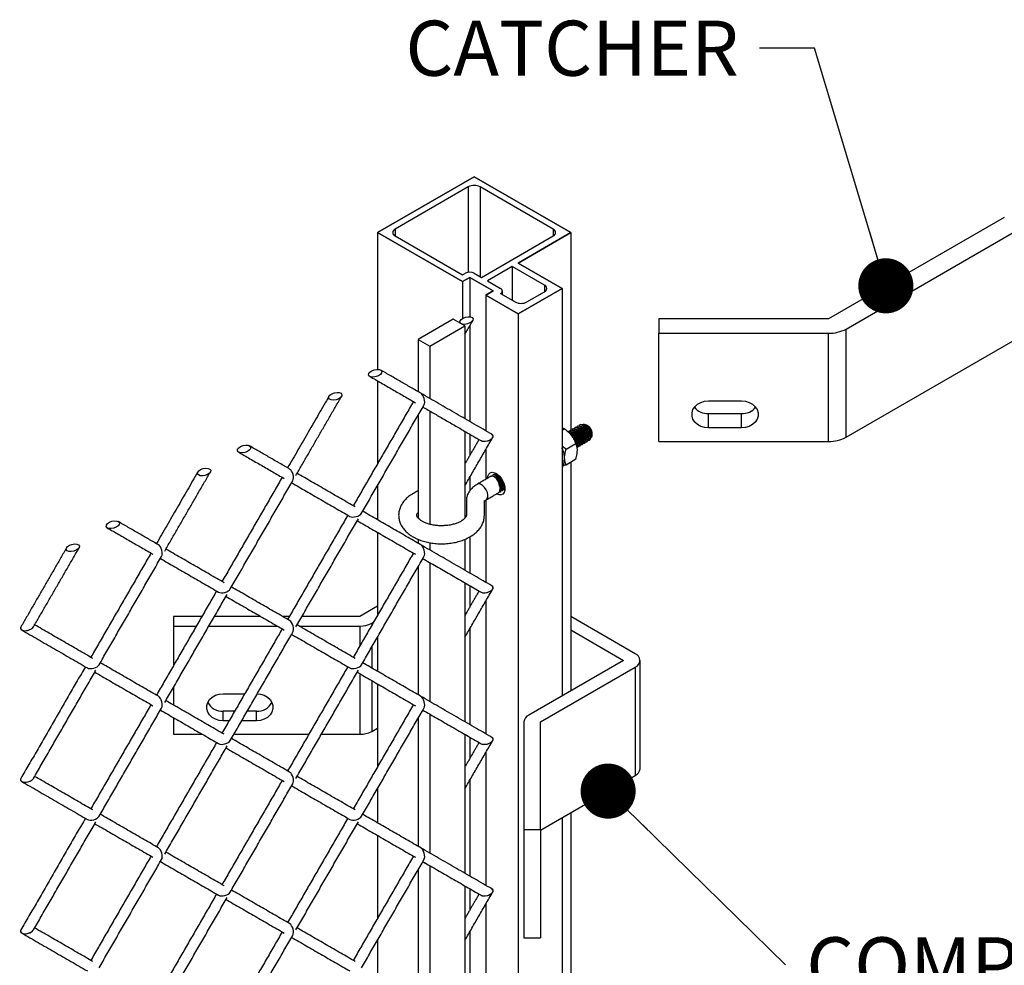
# Model space of a CAD drawing. Units: inches. Extents: x 0 to 864, y -141 to 435.
# Drawn here: x 340 to 447, y 60 to 163 of the extents above; entities that cross this region are included whole.
import ezdxf

# ---------------------------------------------------------------- set-up
doc = ezdxf.new("R2010")
doc.units = ezdxf.units.IN
doc.header["$LTSCALE"] = 24
doc.header["$MEASUREMENT"] = 0
doc.layers.add('DETAILS', color=30, linetype='Continuous')
doc.layers.add('TEXT', color=2, linetype='Continuous')
doc.styles.add('TEXT', font='simplex.shx', dxfattribs={"height": 4})
doc.dimstyles.new('TEXT', dxfattribs={"dimscale": 48, "dimtxt": 0.078125, "dimasz": 0.078125, "dimexe": 0.046875, "dimexo": 0.078125, "dimgap": 0.046875, "dimtad": 0, "dimdec": 4, "dimzin": 3, "dimdsep": 46, "dimlunit": 4, "dimtxsty": 'TEXT', "dimcen": 0.046875, "dimadec": 0, "dimazin": 0, "dimtfac": 2.3, "dimtdec": 4, "dimtofl": 0, "dimtmove": 0, "dimatfit": 0, "dimldrblk": 'DOT', "dimfxl": 1, "dimfrac": 2, "dimtolj": 1, "dimtzin": 3, "dimarcsym": 0})

# ---------------------------------------------------------------- blocks, each defined once
blk = doc.blocks.new('_Dot')
at = {"color": 0, "linetype": 'ByBlock', "lineweight": -2}
blk.add_line((-0.5, 0), (-1, 0), dxfattribs=at)
at = {"color": 0, "linetype": 'ByBlock', "const_width": 0.5}
blk.add_lwpolyline([(-0.25, 0, 1), (0.25, 0, 1)], format="xyb", close=True, dxfattribs=at)

msp = doc.modelspace()

# ---------------------------------------------------------------- linework, layer by layer
at = {"layer": 'DETAILS'}
for p, q in [((389.46439, 146.27894), (378.94291, 140.20502)), ((378.94351, 140.20471), (389.46443, 146.27896)), ((399.98588, 140.20502), (389.46439, 146.27894)), ((389.46443, 146.27896), (399.98534, 140.20471)), ((388.82657, 145.17433), (380.85637, 140.57323)), ((388.82657, 145.17433), (388.82657, 135.89045)), ((390.10221, 145.17433), (390.10221, 135.41835)), ((398.07242, 140.57323), (390.10221, 145.17433)), ((447.18713, 141.85786), (428.05252, 130.81169)), ((380.85637, 140.57323), (380.85637, 139.83682)), ((398.07242, 140.57323), (398.07242, 139.83682)), ((429.96598, 129.70707), (449.10059, 140.75324)), ((378.94291, 140.20502), (388.18875, 134.86751)), ((378.94291, 140.20502), (378.94291, 125.31344)), ((388.18885, 134.86691), (378.94351, 140.20471)), ((380.85637, 139.83682), (388.18875, 135.60392)), ((390.26039, 135.32703), (398.07242, 139.83682)), ((399.98534, 140.20471), (394.24527, 136.89068)), ((394.24549, 136.89117), (399.98588, 140.20502)), ((399.98588, 140.20502), (399.98588, 118.71553)), ((393.60767, 136.52296), (390.89821, 134.95882)), ((393.60767, 136.52296), (393.60767, 132.8409)), ((397.11824, 134.49636), (393.60767, 136.52296)), ((394.24527, 136.89068), (399.03121, 134.12751)), ((399.0317, 134.12815), (394.24549, 136.89117)), ((388.18875, 135.60392), (388.50511, 135.78655)), ((388.18875, 134.86751), (388.98475, 135.32703)), ((388.98481, 135.32646), (388.18885, 134.86691)), ((388.98475, 135.32703), (391.53603, 133.85421)), ((388.98475, 135.32703), (388.98475, 131.04518)), ((391.53595, 133.85355), (388.98481, 135.32646)), ((389.46439, 135.78655), (390.26039, 135.32703)), ((388.18875, 134.86751), (388.18875, 130.86355)), ((390.89821, 134.95882), (392.33203, 134.1311)), ((399.03121, 134.12751), (394.25037, 131.36729)), ((394.2506, 131.36808), (399.0317, 134.12815)), ((397.11824, 134.49636), (397.11824, 133.75995)), ((399.0317, 134.12815), (399.0317, 89.75674)), ((390.74, 133.39401), (391.53595, 133.85355)), ((394.25037, 131.36729), (390.74, 133.39401)), ((391.53603, 133.85421), (390.74003, 133.39469)), ((390.74003, 133.39469), (394.2506, 131.36808)), ((390.74003, 133.39469), (390.74003, 118.61864)), ((392.33203, 133.57732), (393.92913, 132.65533)), ((395.20478, 132.65533), (397.11824, 133.75995)), ((394.2506, 131.36808), (394.2506, 23.10387)), ((428.05252, 130.81169), (409.56123, 130.81169)), ((409.56123, 130.81169), (409.56123, 129.24952)), ((387.18355, 130.78779), (383.35663, 128.57855)), ((384.63227, 127.84214), (388.45919, 130.05138)), ((388.45919, 130.05138), (387.18355, 130.78779)), ((388.45919, 130.05138), (388.45919, 119.93577)), ((388.98475, 130.06635), (388.98475, 119.63227)), ((409.56123, 129.24952), (428.05252, 129.24952)), ((409.56123, 117.46502), (409.56123, 129.24952)), ((428.05252, 117.46502), (428.05252, 129.24952)), ((429.96598, 117.92257), (429.96598, 129.70707)), ((429.96598, 117.92257), (449.10059, 128.96874)), ((383.35663, 128.57855), (383.35663, 122.88237)), ((383.35663, 128.57855), (384.63227, 127.84214)), ((384.63227, 127.84214), (384.63227, 122.14572)), ((378.94291, 124.06126), (378.94291, 115.04603)), ((413.28652, 120.9335), (413.48863, 121.24794)), ((413.48863, 121.24794), (413.77702, 121.51375)), ((413.77702, 121.51375), (414.13494, 121.71548)), ((414.13494, 121.71548), (414.54158, 121.8414)), ((414.54158, 121.8414), (414.97331, 121.88421)), ((414.97331, 121.88421), (418.58137, 121.88421)), ((418.58137, 121.88421), (419.0131, 121.8414)), ((419.0131, 121.8414), (419.41974, 121.71548)), ((419.41974, 121.71548), (419.77766, 121.51375)), ((419.77766, 121.51375), (420.06606, 121.24794)), ((420.06606, 121.24794), (420.26817, 120.9335)), ((383.35663, 120.31815), (383.35663, 109.11989)), ((384.63227, 120.77579), (384.63227, 108.44705)), ((413.18244, 120.5887), (413.28652, 120.9335)), ((413.18244, 120.23359), (413.18244, 120.5887)), ((413.28652, 119.88879), (413.18244, 120.23359)), ((414.97331, 118.93808), (414.97331, 120.50025)), ((414.97331, 120.50025), (418.58137, 120.50025)), ((418.58137, 118.93808), (418.58137, 120.50025)), ((420.26817, 120.9335), (420.37225, 120.5887)), ((420.37225, 120.23359), (420.26817, 119.88879)), ((420.37225, 120.5887), (420.37225, 120.23359)), ((400.74687, 119.12424), (400.64189, 119.05797)), ((400.64189, 119.05797), (400.64189, 119.05797)), ((400.91289, 119.10748), (400.74687, 119.12424)), ((401.00199, 119.27152), (400.89701, 119.20526)), ((400.89701, 119.20526), (400.89701, 119.20526)), ((401.09951, 118.98565), (400.91289, 119.10748)), ((401.16802, 119.25477), (401.00199, 119.27152)), ((401.07643, 119.31192), (401.00379, 119.28089)), ((401.35464, 119.13293), (401.16802, 119.25477)), ((401.53934, 118.92357), (401.35464, 119.13293)), ((413.48863, 119.57435), (413.28652, 119.88879)), ((413.77702, 119.30854), (413.48863, 119.57435)), ((414.13494, 119.10681), (413.77702, 119.30854)), ((414.54158, 118.98089), (414.13494, 119.10681)), ((419.41974, 119.10681), (419.0131, 118.98089)), ((419.77766, 119.30854), (419.41974, 119.10681)), ((420.06606, 119.57435), (419.77766, 119.30854)), ((420.26817, 119.88879), (420.06606, 119.57435)), ((388.45919, 118.56584), (388.45919, 109.12356)), ((388.98475, 118.26234), (388.98475, 115.94071)), ((399.0317, 118.71019), (399.26641, 118.84569)), ((399.91404, 118.31591), (399.77903, 118.44841)), ((399.98148, 118.68239), (399.8765, 118.61613)), ((399.8765, 118.61613), (399.8765, 118.61613)), ((400.06369, 118.1443), (399.91404, 118.31591)), ((400.14751, 118.66564), (399.98148, 118.68239)), ((400.23661, 118.82968), (400.13163, 118.76341)), ((400.13163, 118.76341), (400.13163, 118.76341)), ((400.33413, 118.5438), (400.14751, 118.66564)), ((400.40264, 118.81292), (400.23661, 118.82968)), ((400.51882, 118.33444), (400.33413, 118.5438)), ((400.49174, 118.97696), (400.38676, 118.91069)), ((400.38676, 118.91069), (400.38676, 118.91069)), ((400.58926, 118.69108), (400.40264, 118.81292)), ((400.65777, 118.9602), (400.49174, 118.97696)), ((400.68077, 118.06352), (400.51882, 118.33444)), ((400.77395, 118.48172), (400.58926, 118.69108)), ((400.84438, 118.83837), (400.65777, 118.9602)), ((400.80281, 117.76087), (400.68077, 118.06352)), ((400.9359, 118.2108), (400.77395, 118.48172)), ((401.02908, 118.629), (400.84438, 118.83837)), ((401.05794, 117.90815), (400.9359, 118.2108)), ((401.19103, 118.35808), (401.02908, 118.629)), ((401.28421, 118.77628), (401.09951, 118.98565)), ((401.31307, 118.05543), (401.19103, 118.35808)), ((401.44616, 118.50536), (401.28421, 118.77628)), ((401.38243, 117.75213), (401.31307, 118.05543)), ((401.5682, 118.20271), (401.44616, 118.50536)), ((401.70128, 118.65265), (401.53934, 118.92357)), ((401.63756, 117.89941), (401.5682, 118.20271)), ((401.82333, 118.35), (401.70128, 118.65265)), ((401.89268, 118.04669), (401.82333, 118.35)), ((401.90135, 117.77384), (401.89268, 118.04669)), ((414.97331, 118.93808), (414.54158, 118.98089)), ((418.58137, 118.93808), (414.97331, 118.93808)), ((419.0131, 118.98089), (418.58137, 118.93808)), ((399.46797, 116.63875), (400.54206, 117.2588)), ((400.71746, 116.85174), (400.8263, 116.97228)), ((400.87217, 117.45756), (400.80281, 117.76087)), ((400.8263, 116.97228), (400.88084, 117.18471)), ((400.8701, 116.98147), (400.96805, 116.994)), ((400.88084, 117.18471), (400.87217, 117.45756)), ((400.96805, 116.994), (401.08142, 117.11957)), ((401.1273, 117.60485), (401.05794, 117.90815)), ((401.08142, 117.11957), (401.13596, 117.33199)), ((401.12523, 117.12875), (401.22318, 117.14128)), ((401.13596, 117.33199), (401.1273, 117.60485)), ((401.22318, 117.14128), (401.33655, 117.26685)), ((401.33655, 117.26685), (401.39109, 117.47927)), ((401.38036, 117.27604), (401.4783, 117.28856)), ((401.39109, 117.47927), (401.38243, 117.75213)), ((401.4783, 117.28856), (401.59168, 117.41413)), ((401.59168, 117.41413), (401.64622, 117.62655)), ((401.63549, 117.42332), (401.73343, 117.43585)), ((401.64622, 117.62655), (401.63756, 117.89941)), ((401.73343, 117.43585), (401.84681, 117.56141)), ((401.84681, 117.56141), (401.90135, 117.77384)), ((409.56123, 117.46502), (428.05252, 117.46502)), ((390.74003, 116.60829), (390.74003, 113.35575)), ((399.0317, 116.38689), (399.14906, 116.45464)), ((399.0317, 114.68595), (399.14906, 114.7537)), ((399.46797, 114.9378), (400.54206, 115.55786)), ((399.98588, 115.23678), (399.98588, 90.30758)), ((390.90237, 113.44946), (390.93752, 113.6983)), ((390.93752, 113.6983), (391.04132, 113.91434)), ((391.04132, 113.91434), (391.20575, 114.05281)), ((391.20575, 114.05281), (391.41861, 114.10343)), ((391.41861, 114.10343), (391.66412, 114.06246)), ((391.56225, 113.82208), (391.45727, 113.75581)), ((391.45727, 113.75581), (391.45727, 113.75581)), ((391.72828, 113.80532), (391.56225, 113.82208)), ((391.66412, 114.06246), (391.92406, 113.93293)), ((391.9149, 113.68348), (391.72828, 113.80532)), ((392.0996, 113.47412), (391.9149, 113.68348)), ((391.92406, 113.93293), (392.17916, 113.72445)), ((392.17916, 113.72445), (392.4105, 113.45248)), ((378.94291, 112.67337), (378.94291, 108.93288)), ((388.98475, 113.56805), (388.98475, 112.10072)), ((389.93138, 112.84184), (389.77071, 112.79617)), ((390.14745, 112.80277), (389.93138, 112.84184)), ((390.37589, 112.67089), (390.14745, 112.80277)), ((390.59195, 112.46051), (390.37589, 112.67089)), ((392.26154, 113.2032), (392.0996, 113.47412)), ((392.38359, 112.90055), (392.26154, 113.2032)), ((392.45294, 112.59725), (392.38359, 112.90055)), ((392.4105, 113.45248), (392.60092, 113.13719)), ((392.46161, 112.32439), (392.45294, 112.59725)), ((392.60092, 113.13719), (392.73629, 112.80197)), ((392.73629, 112.80197), (392.80659, 112.47167)), ((390.77222, 112.19441), (390.59195, 112.46051)), ((390.89717, 111.90144), (390.77222, 112.19441)), ((390.95325, 111.61335), (390.89717, 111.90144)), ((390.93438, 111.36134), (390.95325, 111.61335)), ((391.92406, 111.72849), (391.88368, 111.7496)), ((392.17916, 111.64244), (391.92406, 111.72849)), ((392.4105, 111.64731), (392.17916, 111.64244)), ((392.19575, 111.97387), (392.29369, 111.9864)), ((392.29369, 111.9864), (392.40707, 112.11197)), ((392.40707, 112.11197), (392.46161, 112.32439)), ((392.60092, 111.74274), (392.4105, 111.64731)), ((392.73629, 111.92166), (392.60092, 111.74274)), ((392.80659, 112.1708), (392.73629, 111.92166)), ((392.77541, 112.46898), (392.80005, 112.52273)), ((392.80659, 112.47167), (392.80659, 112.1708)), ((390.74003, 111.0886), (390.74003, 102.12033)), ((390.75244, 111.09655), (390.84262, 111.17274)), ((390.84262, 111.17274), (390.93438, 111.36134)), ((378.94291, 107.56295), (378.94291, 98.54773)), ((383.35663, 106.81809), (383.35663, 106.38407)), ((384.63227, 106.44364), (384.63227, 105.64742)), ((388.45919, 106.81414), (388.45919, 103.43747)), ((388.98475, 107.0734), (388.98475, 103.13397)), ((384.63227, 104.27749), (384.63227, 89.14912)), ((383.35663, 103.81985), (383.35663, 89.88577)), ((388.45919, 102.06754), (388.45919, 86.93917)), ((388.98475, 101.76404), (388.98475, 99.44241)), ((390.74003, 100.10998), (390.74003, 85.62203)), ((378.94291, 99.51567), (377.0269, 98.40958)), ((356.73158, 98.40958), (356.73158, 97.36813)), ((359.81255, 98.40958), (356.73158, 98.40958)), ((366.22389, 98.40958), (361.18241, 98.40958)), ((369.33785, 98.40958), (368.59616, 98.40958)), ((377.0269, 98.40958), (370.7077, 98.40958)), ((378.30254, 97.67316), (378.50569, 97.79044)), ((378.30254, 97.67316), (378.30254, 97.43857)), ((407.00445, 94.35931), (399.98588, 98.41105)), ((356.73158, 97.36813), (359.21127, 97.36813)), ((356.73158, 97.36813), (356.73158, 93.07318)), ((360.58113, 97.36813), (368.02733, 97.36813)), ((370.3996, 97.36813), (377.0269, 97.36813)), ((377.0269, 97.36813), (377.0269, 95.2291)), ((388.98475, 97.06975), (388.98475, 86.63567)), ((399.98588, 96.93823), (405.72881, 93.6229)), ((378.94291, 96.17507), (378.94291, 92.43458)), ((378.30254, 95.06591), (378.30254, 92.80438)), ((405.72881, 93.6229), (395.4115, 87.66685)), ((396.68714, 86.93043), (407.00445, 92.88649)), ((407.00445, 92.88649), (407.00445, 81.10199)), ((377.0269, 92.1711), (377.0269, 85.58363)), ((378.30254, 91.43445), (378.30254, 85.88866)), ((356.73158, 90.70052), (356.73158, 88.76278)), ((378.94291, 91.06465), (378.94291, 82.04942)), ((360.35279, 88.70732), (360.45687, 89.05211)), ((360.45687, 89.05211), (360.65898, 89.36655)), ((360.65898, 89.36655), (360.94737, 89.63236)), ((360.94737, 89.63236), (361.30529, 89.83409)), ((361.30529, 89.83409), (361.71193, 89.96002)), ((361.71193, 89.96002), (362.14366, 90.00282)), ((362.14366, 90.00282), (364.48421, 90.00282)), ((365.85273, 90.00051), (366.18345, 89.96002)), ((366.18345, 89.96002), (366.59009, 89.83409)), ((366.59009, 89.83409), (366.94801, 89.63236)), ((366.94801, 89.63236), (367.23641, 89.36655)), ((367.23641, 89.36655), (367.43852, 89.05211)), ((367.43852, 89.05211), (367.5426, 88.70732)), ((360.35279, 88.3522), (360.35279, 88.70732)), ((360.45687, 88.0074), (360.35279, 88.3522)), ((360.65898, 87.69296), (360.45687, 88.0074)), ((362.14366, 87.05669), (362.14366, 88.09814)), ((363.38454, 88.09814), (362.14366, 88.09814)), ((365.75172, 88.09814), (364.75439, 88.09814)), ((365.75172, 87.05669), (365.75172, 88.09814)), ((367.43852, 88.0074), (367.23641, 87.69296)), ((367.5426, 88.3522), (367.43852, 88.0074)), ((367.5426, 88.70732), (367.5426, 88.3522)), ((356.73158, 87.39285), (356.73158, 85.58363)), ((360.94737, 87.42715), (360.65898, 87.69296)), ((361.30529, 87.22542), (360.94737, 87.42715)), ((361.71193, 87.0995), (361.30529, 87.22542)), ((362.14366, 87.05669), (361.71193, 87.0995)), ((362.78326, 87.05669), (362.14366, 87.05669)), ((365.75172, 87.05669), (364.15312, 87.05669)), ((366.18345, 87.0995), (365.75172, 87.05669)), ((366.59009, 87.22542), (366.18345, 87.0995)), ((366.94801, 87.42715), (366.59009, 87.22542)), ((367.23641, 87.69296), (366.94801, 87.42715)), ((383.35663, 87.32155), (383.35663, 73.38747)), ((384.63227, 87.77868), (384.63227, 72.65082)), ((394.88312, 86.93043), (394.88312, 75.2142)), ((396.68714, 75.2142), (396.68714, 86.93043)), ((378.30254, 85.88866), (378.94291, 86.25834)), ((356.73158, 85.58363), (359.86455, 85.58363)), ((363.30264, 85.58363), (371.45809, 85.58363)), ((372.82794, 85.58363), (377.0269, 85.58363)), ((388.45919, 85.56908), (388.45919, 70.44086)), ((388.98475, 85.26574), (388.98475, 82.9441)), ((390.74003, 83.61168), (390.74003, 69.12373)), ((388.98475, 80.57145), (388.98475, 70.13736)), ((396.68714, 75.14593), (407.00445, 81.10199)), ((378.94291, 79.67677), (378.94291, 75.93628)), ((399.0317, 76.49942), (399.0317, 25.86394)), ((399.98588, 77.05025), (399.98588, 48.00852)), ((394.88312, 75.2142), (394.88312, 63.4297)), ((394.88312, 75.2142), (396.68714, 75.2142)), ((396.68714, 75.2142), (396.68714, 63.4297)), ((378.94291, 74.56635), (378.94291, 65.55112)), ((383.35663, 70.82325), (383.35663, 56.88917)), ((384.63227, 71.28038), (384.63227, 56.15252)), ((388.45919, 69.07078), (388.45919, 53.94256)), ((388.98475, 68.76744), (388.98475, 66.4458)), ((390.74003, 67.11338), (390.74003, 52.62543)), ((388.98475, 64.07315), (388.98475, 53.63906)), ((394.88312, 63.4297), (396.68714, 63.4297)), ((378.94291, 63.17847), (378.94291, 59.43798))]:
    msp.add_line(p, q, dxfattribs=at)
for centre, radius, start, end in [((389.46439, 143.94334), 1.38642, 62.6096722, 117.3903278), ((380.99612, 140.20502), 0.39383, 110.7834208, 249.2165792), ((397.93267, 140.20502), 0.39383, 290.7834208, 69.2165792), ((388.98475, 134.86085), 1.04258, 62.6096722, 117.3903278), ((392.22694, 133.85421), 0.29616, 290.7834208, 69.2165792), ((396.97849, 134.12815), 0.39383, 290.7834208, 69.2165792), ((394.56695, 133.88632), 1.38642, 242.6096722, 297.3903278), ((428.13048, 133.1533), 3.90456, 268.8559033, 298.0402391), ((414.91293, 122.40319), 1.9039, 219.4973259, 271.8175739), ((418.65224, 122.38001), 1.8811, 267.8407855, 320.8443147), ((400.54142, 117.99656), 1.22171, 342.2380431, 64.2657228), ((400.79823, 118.14204), 1.22078, 342.5792118, 64.6093123), ((401.27883, 118.30648), 1.03618, 341.8254622, 78.1691613), ((400.49076, 118.07923), 1.71682, 9.7495657, 33.6561206), ((399.24533, 117.32104), 1.20223, 13.0933415, 56.8250073), ((399.52091, 117.40743), 1.22171, 342.2380431, 64.2657228), ((397.74766, 116.26958), 2.97969, 12.9378282, 38.9885878), ((399.77604, 117.55472), 1.22171, 342.2380431, 64.2657228), ((398.95972, 117.19543), 1.71711, 9.751619, 33.6540673), ((400.03117, 117.702), 1.22171, 342.2380431, 64.2657228), ((399.21485, 117.34271), 1.71711, 9.751619, 33.6540673), ((400.2863, 117.84928), 1.22171, 342.2380431, 64.2657228), ((399.46997, 117.49), 1.71711, 9.751619, 33.6540673), ((399.7251, 117.63728), 1.71711, 9.751619, 33.6540673), ((399.98023, 117.78456), 1.71711, 9.751619, 33.6540673), ((400.23536, 117.93184), 1.71711, 9.751619, 33.6540673), ((401.31438, 118.11926), 0.87853, 325.0399091, 34.9600909), ((401.28434, 118.27558), 0.99368, 337.9106345, 28.7545133), ((428.13048, 121.3688), 3.90456, 268.8559033, 298.0402391), ((396.48478, 115.50838), 2.84328, 12.6810763, 26.3930629), ((397.20111, 115.6767), 2.10749, 0.5308516, 12.4920332), ((391.10168, 112.54712), 1.22171, 342.2380431, 64.2657228), ((391.35681, 112.6944), 1.22171, 342.2380431, 64.2657228), ((390.54049, 112.33511), 1.71711, 9.751619, 33.6540673), ((390.79562, 112.4824), 1.71711, 9.751619, 33.6540673), ((377.07887, 99.97065), 2.60304, 268.8559033, 298.0402391), ((406.72496, 93.6229), 0.78767, 290.7834208, 69.2165792), ((362.04075, 89.88712), 1.79194, 207.8327857, 273.2923166), ((365.85463, 89.88712), 1.79194, 266.7076834, 332.1672142), ((395.78595, 86.8404), 0.90732, 114.3746583, 174.3052007), ((377.07887, 88.18615), 2.60304, 268.8559033, 298.0402391), ((406.63, 81.92843), 0.90732, 294.3746583, 354.3052007)]:
    msp.add_arc(centre, radius, start, end, dxfattribs=at)
for centre in [(388.62655, 130.63226), (378.68676, 124.89414), (374.33938, 122.38445), (364.39959, 116.64633), (360.0522, 114.13664), (350.11241, 108.39852), (345.76503, 105.88883)]:
    msp.add_ellipse(centre, major_axis=(0.71959, 0.19278), ratio=0.517589516, dxfattribs=at)
for centre, major_axis, ratio, start_param, end_param in [((383.65666, 122.02415), (-0.19278, 0.71961), 0.517638089, 3.619289267, 5.805603609), ((383.65666, 122.02415), (-0.19278, 0.71961), 0.517638089, 3.619289267, 5.805603609), ((383.65666, 122.02415), (-0.19278, 0.71961), 0.517638089, 3.619289267, 5.805488694), ((383.65666, 122.02415), (-0.19278, 0.71961), 0.517638089, 3.619289267, 5.805488694), ((390.80024, 117.8989), (0.71959, 0.19278), 0.517589516, 3.619174351, 6.76088192), ((390.80024, 117.8989), (0.71959, 0.19278), 0.517589516, 3.619289267, 6.760767005), ((369.36948, 113.77634), (-0.19278, 0.71961), 0.517638089, 3.619289267, 5.805603609), ((369.36948, 113.77634), (-0.19278, 0.71961), 0.517638089, 3.619289267, 5.805603609), ((369.36948, 113.77634), (-0.19278, 0.71961), 0.517638089, 3.619289267, 5.805488694), ((369.36948, 113.77634), (-0.19278, 0.71961), 0.517638089, 3.619289267, 5.805488694), ((376.51307, 109.65109), (0.71959, 0.19278), 0.517589516, 3.619174351, 5.805603609), ((376.51307, 109.65109), (0.71959, 0.19278), 0.517589516, 3.619174351, 5.805603609), ((376.51307, 109.65109), (0.71959, 0.19278), 0.517589516, 3.619289267, 5.805603609), ((376.51307, 109.65109), (0.71959, 0.19278), 0.517589516, 3.619289267, 5.805603609), ((355.08231, 105.52853), (-0.19278, 0.71961), 0.517638089, 3.619289267, 5.805603609), ((355.08231, 105.52853), (-0.19278, 0.71961), 0.517638089, 3.619289267, 5.805603609), ((355.08231, 105.52853), (-0.19278, 0.71961), 0.517638089, 3.619289267, 5.805488694), ((355.08231, 105.52853), (-0.19278, 0.71961), 0.517638089, 3.619289267, 5.805488694), ((383.65666, 105.52585), (-0.19278, 0.71961), 0.517638089, 3.619289267, 5.805603609), ((383.65666, 105.52585), (-0.19278, 0.71961), 0.517638089, 3.619289267, 5.805603609), ((383.65666, 105.52585), (-0.19278, 0.71961), 0.517638089, 3.619289267, 5.805488694), ((383.65666, 105.52585), (-0.19278, 0.71961), 0.517638089, 3.619289267, 5.805488694), ((362.2259, 101.40328), (0.71959, 0.19278), 0.517589516, 3.619174351, 5.805603609), ((362.2259, 101.40328), (0.71959, 0.19278), 0.517589516, 3.619174351, 5.805603609), ((362.2259, 101.40328), (0.71959, 0.19278), 0.517589516, 3.619289267, 5.805603609), ((362.2259, 101.40328), (0.71959, 0.19278), 0.517589516, 3.619289267, 5.805603609), ((390.80024, 101.4006), (0.71959, 0.19278), 0.517589516, 3.619174351, 6.76088192), ((390.80024, 101.4006), (0.71959, 0.19278), 0.517589516, 3.619289267, 6.760767005), ((369.36948, 97.27804), (-0.19278, 0.71961), 0.517638089, 3.619289267, 5.805603609), ((369.36948, 97.27804), (-0.19278, 0.71961), 0.517638089, 3.619289267, 5.805603609), ((369.36948, 97.27804), (-0.19278, 0.71961), 0.517638089, 3.619289267, 5.805488694), ((369.36948, 97.27804), (-0.19278, 0.71961), 0.517638089, 3.619289267, 5.805488694), ((340.79513, 97.28072), (0.71959, 0.19278), 0.517589516, 2.664010956, 5.805603609), ((340.79513, 97.28072), (0.71959, 0.19278), 0.517589516, 2.664010956, 3.619289267), ((340.79513, 97.28072), (0.71959, 0.19278), 0.517589516, 3.619289267, 5.805603609), ((347.93872, 93.15547), (0.71959, 0.19278), 0.517589516, 3.619174351, 5.805603609), ((347.93872, 93.15547), (0.71959, 0.19278), 0.517589516, 3.619174351, 5.805603609), ((347.93872, 93.15547), (0.71959, 0.19278), 0.517589516, 3.619289267, 5.805603609), ((347.93872, 93.15547), (0.71959, 0.19278), 0.517589516, 3.619289267, 5.805603609), ((376.51307, 93.15279), (0.71959, 0.19278), 0.517589516, 3.619174351, 5.805603609), ((376.51307, 93.15279), (0.71959, 0.19278), 0.517589516, 3.619174351, 5.805603609), ((376.51307, 93.15279), (0.71959, 0.19278), 0.517589516, 3.619289267, 5.805603609), ((376.51307, 93.15279), (0.71959, 0.19278), 0.517589516, 3.619289267, 5.805603609), ((355.08231, 89.03023), (-0.19278, 0.71961), 0.517638089, 3.619289267, 5.805603609), ((355.08231, 89.03023), (-0.19278, 0.71961), 0.517638089, 3.619289267, 5.805603609), ((355.08231, 89.03023), (-0.19278, 0.71961), 0.517638089, 3.619289267, 5.805488694), ((355.08231, 89.03023), (-0.19278, 0.71961), 0.517638089, 3.619289267, 5.805488694), ((383.65666, 89.02754), (-0.19278, 0.71961), 0.517638089, 5.805373552, 5.805603609), ((383.65666, 89.02754), (-0.19278, 0.71961), 0.517638089, 5.805373546, 5.805603609), ((383.65666, 89.02754), (-0.19278, 0.71961), 0.517638089, 3.619289267, 5.805488694), ((383.65666, 89.02754), (-0.19278, 0.71961), 0.517638089, 3.619289267, 5.805488694), ((362.2259, 84.90498), (0.71959, 0.19278), 0.517589516, 3.619174351, 5.805603609), ((362.2259, 84.90498), (0.71959, 0.19278), 0.517589516, 3.619174351, 5.805603609), ((362.2259, 84.90498), (0.71959, 0.19278), 0.517589516, 3.619289267, 5.805603609), ((362.2259, 84.90498), (0.71959, 0.19278), 0.517589516, 3.619289267, 5.805603609), ((390.80024, 84.9023), (0.71959, 0.19278), 0.517589516, 3.619174351, 6.76088192), ((390.80024, 84.9023), (0.71959, 0.19278), 0.517589516, 3.619289267, 6.760767005), ((340.79513, 80.78242), (0.71959, 0.19278), 0.517589516, 2.664010956, 5.805603609), ((340.79513, 80.78242), (0.71959, 0.19278), 0.517589516, 2.664010956, 3.619289267), ((340.79513, 80.78242), (0.71959, 0.19278), 0.517589516, 3.619289267, 5.805603609), ((369.36948, 80.77973), (-0.19278, 0.71961), 0.517638089, 3.619289267, 5.805603609), ((369.36948, 80.77973), (-0.19278, 0.71961), 0.517638089, 3.619289267, 5.805603609), ((369.36948, 80.77973), (-0.19278, 0.71961), 0.517638089, 3.619289267, 5.805488694), ((369.36948, 80.77973), (-0.19278, 0.71961), 0.517638089, 3.619289267, 5.805488694), ((347.93872, 76.65717), (0.71959, 0.19278), 0.517589516, 3.619174351, 5.805603609), ((347.93872, 76.65717), (0.71959, 0.19278), 0.517589516, 3.619174351, 5.805603609), ((347.93872, 76.65717), (0.71959, 0.19278), 0.517589516, 3.619289267, 5.805603609), ((347.93872, 76.65717), (0.71959, 0.19278), 0.517589516, 3.619289267, 5.805603609), ((376.51307, 76.65449), (0.71959, 0.19278), 0.517589516, 3.619174351, 5.805603609), ((376.51307, 76.65449), (0.71959, 0.19278), 0.517589516, 3.619174351, 5.805603609), ((376.51307, 76.65449), (0.71959, 0.19278), 0.517589516, 3.619289267, 5.805603609), ((376.51307, 76.65449), (0.71959, 0.19278), 0.517589516, 3.619289267, 5.805603609), ((355.08231, 72.53192), (-0.19278, 0.71961), 0.517638089, 3.619289267, 5.805603609), ((355.08231, 72.53192), (-0.19278, 0.71961), 0.517638089, 3.619289267, 5.805603609), ((355.08231, 72.53192), (-0.19278, 0.71961), 0.517638089, 3.619289267, 5.805488694), ((355.08231, 72.53192), (-0.19278, 0.71961), 0.517638089, 3.619289267, 5.805488694), ((383.65666, 72.52924), (-0.19278, 0.71961), 0.517638089, 3.619289267, 5.805603609), ((383.65666, 72.52924), (-0.19278, 0.71961), 0.517638089, 3.619289267, 5.805603609), ((383.65666, 72.52924), (-0.19278, 0.71961), 0.517638089, 3.619289267, 5.805488694), ((383.65666, 72.52924), (-0.19278, 0.71961), 0.517638089, 3.619289267, 5.805488694), ((390.80024, 68.404), (0.71959, 0.19278), 0.517589516, 3.619174351, 6.76088192), ((390.80024, 68.404), (0.71959, 0.19278), 0.517589516, 3.619289267, 6.760767005), ((362.2259, 68.40668), (0.71959, 0.19278), 0.517589516, 3.619174351, 5.805603609), ((362.2259, 68.40668), (0.71959, 0.19278), 0.517589516, 3.619174351, 5.805603609), ((362.2259, 68.40668), (0.71959, 0.19278), 0.517589516, 3.619289267, 5.805603609), ((362.2259, 68.40668), (0.71959, 0.19278), 0.517589516, 3.619289267, 5.805603609), ((369.36948, 64.28143), (-0.19278, 0.71961), 0.517638089, 3.619289267, 5.805603609), ((369.36948, 64.28143), (-0.19278, 0.71961), 0.517638089, 3.619289267, 5.805603609), ((369.36948, 64.28143), (-0.19278, 0.71961), 0.517638089, 3.619289267, 5.805488694), ((369.36948, 64.28143), (-0.19278, 0.71961), 0.517638089, 3.619289267, 5.805488694), ((340.79513, 64.28411), (0.71959, 0.19278), 0.517589516, 2.664010956, 5.805603609), ((340.79513, 64.28411), (0.71959, 0.19278), 0.517589516, 2.664010956, 3.619289267), ((340.79513, 64.28411), (0.71959, 0.19278), 0.517589516, 3.619289267, 5.805603609)]:
    msp.add_ellipse(centre, major_axis=major_axis, ratio=ratio, start_param=start_param, end_param=end_param, dxfattribs=at)
for points in [[(392.53071, 133.46262), (392.53071, 133.85421)], [(387.94162, 130.63224), (387.81947, 130.42068)], [(388.45919, 129.15605), (389.31149, 130.63228)], [(378.09355, 124.55174), (383.06344, 121.68175)], [(383.6567, 122.70908), (379.27997, 125.23654)], [(373.65444, 122.38443), (369.1524, 114.58666)], [(370.05442, 113.77635), (375.02431, 122.38447)], [(391.39346, 118.2413), (383.6567, 122.70908)], [(382.84641, 121.80708), (376.29598, 110.46142)], [(377.19801, 109.65111), (383.99911, 121.43097)], [(383.87374, 121.21382), (388.45919, 118.56584)], [(400.76074, 119.14058), (400.69642, 119.10345)], [(401.00379, 119.28089), (400.95155, 119.25073)], [(401.49127, 119.32065), (401.34529, 119.32365)], [(401.91981, 119.03071), (401.91224, 119.04196)], [(388.45919, 118.56584), (390.20703, 117.5565)], [(399.77903, 118.44841), (399.75266, 118.4724)], [(399.99536, 118.69873), (399.93103, 118.6616)], [(400.25048, 118.84602), (400.18616, 118.80888)], [(400.38904, 118.14702), (400.35252, 118.20131)], [(400.50561, 118.9933), (400.44129, 118.95617)], [(400.64417, 118.2943), (400.60765, 118.34859)], [(400.8993, 118.44158), (400.86278, 118.49587)], [(401.15442, 118.58886), (401.11791, 118.64315)], [(401.40955, 118.73615), (401.37304, 118.79044)], [(401.66468, 118.88343), (401.62809, 118.93784)], [(401.68484, 118.00168), (401.67253, 118.0754)], [(401.94005, 118.14853), (401.92766, 118.22268)], [(402.19274, 118.31041), (402.18279, 118.36997)], [(402.23827, 117.93778), (402.26331, 117.98328)], [(369.36953, 114.46127), (364.9928, 116.98873)], [(388.45919, 112.65775), (391.48518, 117.89892)], [(389.98999, 117.68184), (388.45919, 115.0304)], [(400.65963, 116.90035), (400.65171, 116.93671)], [(400.66433, 117.41256), (400.65202, 117.48627)], [(400.71872, 116.84996), (400.78424, 116.88778)], [(400.91946, 117.55984), (400.90715, 117.63355)], [(400.97384, 116.99724), (401.03937, 117.03506)], [(401.17459, 117.70712), (401.16228, 117.78084)], [(401.22897, 117.14452), (401.29449, 117.18235)], [(401.42972, 117.8544), (401.4174, 117.92812)], [(401.4841, 117.2918), (401.54962, 117.32963)], [(401.73923, 117.43908), (401.80428, 117.47664)], [(402.11948, 117.72199), (402.16449, 117.80375)], [(363.80637, 116.30393), (368.77627, 113.43394)], [(399.14906, 116.45464), (399.0317, 116.73464)], [(399.26664, 116.09619), (399.25871, 116.13255)], [(359.36727, 114.13662), (354.86522, 106.33885)], [(355.76724, 105.52854), (360.73714, 114.13666)], [(376.51312, 110.33603), (370.17973, 113.9934)], [(391.321, 113.69114), (389.77101, 112.79635)], [(391.57613, 113.83842), (391.51181, 113.80128)], [(391.83126, 113.9857), (391.76693, 113.94857)], [(368.55923, 113.55927), (362.00881, 102.21361)], [(362.91083, 101.4033), (369.71194, 113.18316)], [(369.58657, 112.96601), (375.91986, 109.30869)], [(391.96981, 113.2867), (391.9333, 113.34099)], [(392.22494, 113.43398), (392.18842, 113.48827)], [(392.2451, 112.55224), (392.23279, 112.62595)], [(392.50023, 112.69952), (392.48792, 112.77324)], [(383.35663, 112.10385), (382.81112, 111.78893)], [(390.75232, 111.09648), (392.10988, 111.88018)], [(392.29949, 111.98964), (392.36501, 112.02746)], [(392.55462, 112.13692), (392.62014, 112.17475)], [(392.80974, 112.2842), (392.81517, 112.28734)], [(388.61522, 111.01953), (388.61522, 109.43378)], [(390.57801, 109.43378), (390.57801, 111.01953)], [(375.70282, 109.43403), (369.1524, 98.08836)], [(383.6567, 106.21078), (377.32332, 109.86816)], [(355.08236, 106.21346), (350.70563, 108.74092)], [(370.05442, 97.27805), (376.85552, 109.05791)], [(376.73015, 108.84077), (383.06344, 105.18345)], [(349.5192, 108.05612), (354.4891, 105.18613)], [(391.39346, 101.743), (383.6567, 106.21078)], [(345.08009, 105.88881), (340.1102, 97.2807)], [(341.48007, 97.28073), (346.44997, 105.88885)], [(354.27206, 105.31146), (347.72164, 93.9658)], [(362.22594, 102.08822), (355.89256, 105.74559)], [(382.84641, 105.30878), (376.29598, 93.96312)], [(348.62366, 93.15549), (355.42476, 104.93535)], [(355.29939, 104.7182), (361.63268, 101.06088)], [(377.19801, 93.15281), (383.99911, 104.93267)], [(383.87374, 104.71552), (384.21279, 104.51973)], [(384.21279, 104.51973), (390.20703, 101.0582)], [(361.41565, 101.18622), (354.86522, 89.84055)], [(355.76724, 89.03024), (362.56835, 100.8101)], [(369.36953, 97.96297), (363.03615, 101.62035)], [(388.45919, 96.15944), (391.48518, 101.40062)], [(389.98999, 101.18354), (388.45919, 98.5321)], [(362.44298, 100.59296), (368.77627, 96.93564)], [(340.20197, 96.93829), (347.34551, 92.81307)], [(347.93877, 93.84041), (341.60538, 97.49778)], [(368.55923, 97.06097), (362.00881, 85.71531)], [(362.91083, 84.905), (369.71194, 96.68486)], [(376.51312, 93.83773), (370.17973, 97.4951)], [(369.58657, 96.46771), (375.91986, 92.81039)], [(355.08236, 89.71516), (348.74897, 93.37254)], [(383.6567, 89.71248), (377.32332, 93.36986)], [(407.53284, 81.8384), (407.53284, 93.6229)], [(347.12847, 92.93841), (340.1102, 80.7824)], [(341.48007, 80.78243), (348.28118, 92.56229)], [(348.15581, 92.34515), (354.4891, 88.68783)], [(375.70282, 92.93573), (369.1524, 81.59006)], [(370.05442, 80.77975), (376.85552, 92.55961)], [(376.73015, 92.34246), (383.06344, 88.68515)], [(362.22594, 85.58992), (355.89256, 89.24729)], [(391.39346, 85.2447), (383.65666, 89.71251)], [(354.27206, 88.81316), (347.72164, 77.4675)], [(348.62366, 76.65719), (355.42476, 88.43705)], [(355.29939, 88.2199), (361.63268, 84.56258)], [(382.84641, 88.81048), (376.29598, 77.46482)], [(377.19801, 76.65451), (383.99911, 88.43436)], [(383.87349, 88.21679), (390.20703, 84.5599)], [(369.36953, 81.46467), (363.03615, 85.12205)], [(388.45919, 79.66114), (391.48518, 84.90232)], [(361.41565, 84.68792), (354.86522, 73.34225)], [(355.76724, 72.53194), (362.56835, 84.3118)], [(362.44298, 84.09465), (368.77627, 80.43734)], [(389.98999, 84.68523), (388.45919, 82.0338)], [(340.20197, 80.43999), (347.34551, 76.31477)], [(347.93877, 77.34211), (341.60538, 80.99948)], [(368.55923, 80.56267), (362.00881, 69.21701)], [(376.51312, 77.33943), (370.17973, 80.9968)], [(362.91083, 68.4067), (369.71194, 80.18655)], [(369.58657, 79.96941), (375.91986, 76.31209)], [(347.12847, 76.44011), (340.1102, 64.2841)], [(355.08236, 73.21686), (348.74897, 76.87424)], [(375.70282, 76.43742), (369.1524, 65.09176)], [(383.6567, 73.21418), (377.32332, 76.87155)], [(341.48007, 64.28413), (348.28118, 76.06399)], [(348.15581, 75.84684), (354.4891, 72.18953)], [(370.05442, 64.28145), (376.85552, 76.06131)], [(376.73015, 75.84416), (383.06344, 72.18684)], [(391.39346, 68.7464), (383.6567, 73.21418)], [(354.27206, 72.31486), (347.72164, 60.96919)], [(348.62366, 60.15889), (355.42476, 71.93874)], [(362.22594, 69.09162), (355.89256, 72.74899)], [(382.84641, 72.31218), (376.29598, 60.96651)], [(377.19801, 60.1562), (383.99911, 71.93606)], [(355.29939, 71.7216), (361.63268, 68.06428)], [(383.87349, 71.71849), (390.20703, 68.0616)], [(383.87374, 71.71892), (384.21279, 71.52313)], [(369.36953, 64.96637), (363.03615, 68.62374)], [(361.41565, 68.18961), (354.86522, 56.84395)], [(355.76724, 56.03364), (362.56835, 67.8135)], [(362.44298, 67.59635), (368.77627, 63.93903)], [(388.45919, 63.16284), (391.48518, 68.40401)], [(389.98999, 68.18693), (388.45919, 65.5355)], [(347.93877, 60.84381), (341.60538, 64.50118)], [(376.51312, 60.84112), (370.17973, 64.4985)], [(340.20197, 63.94169), (347.34551, 59.81647)], [(368.55923, 64.06437), (362.00881, 52.7187)], [(362.91083, 51.90839), (369.71194, 63.68825)], [(369.58657, 63.47111), (375.91986, 59.81379)]]:
    msp.add_open_spline(points, degree=1, dxfattribs=at)
for points, knots in [([(400.51233, 118.98137), (400.53662, 118.99768), (400.60461, 119.04332), (400.7589, 119.00206), (400.94807, 118.86771), (401.13425, 118.63637), (401.29238, 118.34046), (401.40413, 118.01587), (401.45815, 117.70307), (401.44955, 117.44163), (401.39287, 117.25799), (401.32062, 117.21093), (401.28924, 117.19049)], [0, 0, 0, 0, 0.059585774, 0.166715669, 0.275607201, 0.385804314, 0.496176671, 0.605237706, 0.711946333, 0.816498131, 0.920308266, 1, 1, 1, 1]), ([(400.76745, 119.12865), (400.79175, 119.14496), (400.85974, 119.19061), (401.01403, 119.14934), (401.2032, 119.01499), (401.38938, 118.78366), (401.54751, 118.48774), (401.65926, 118.16315), (401.71328, 117.85036), (401.70467, 117.58891), (401.648, 117.40528), (401.57575, 117.35821), (401.54437, 117.33777)], [0, 0, 0, 0, 0.059585774, 0.166715669, 0.275607201, 0.385804314, 0.496176671, 0.605237706, 0.711946333, 0.816498131, 0.920308266, 1, 1, 1, 1]), ([(401.07643, 119.31192), (401.13124, 119.31318), (401.241, 119.31571), (401.43383, 119.18395), (401.62094, 118.9663), (401.78417, 118.67638), (401.90283, 118.35333), (401.96479, 118.03676), (401.96443, 117.76672), (401.91116, 117.56596), (401.83667, 117.5082), (401.80141, 117.48085)], [0, 0, 0, 0, 0.1134040814, 0.2270836492, 0.3422479114, 0.4577851941, 0.5721504103, 0.684136125, 0.7937538798, 0.9023548261, 1, 1, 1, 1]), ([(401.2411, 119.29375), (401.25034, 119.30129), (401.29969, 119.34156), (401.43118, 119.31926), (401.61674, 119.21999), (401.80711, 119.02404), (401.94788, 118.80956), (402.01349, 118.66781), (402.03438, 118.62267)], [0, 0, 0, 0, 0.048469831, 0.258974862, 0.471864566, 0.686063869, 0.900023688, 1, 1, 1, 1]), ([(401.8027, 119.18002), (401.87145, 119.12116), (402.00708, 119.00505), (402.10647, 118.83665), (402.15549, 118.7536)], [0, 0, 0, 0, 0.506856372, 1, 1, 1, 1]), ([(402.15557, 117.80855), (402.1696, 117.8307), (402.20722, 117.89012), (402.22038, 118.07184), (402.19862, 118.31203), (402.13586, 118.57303), (402.03757, 118.83022), (401.92125, 119.04194), (401.83794, 119.13898), (401.8027, 119.18002)], [0, 0, 0, 0, 0.093879629, 0.251829689, 0.402578625, 0.553335268, 0.710557147, 0.877593777, 1, 1, 1, 1]), ([(399.26641, 118.84569), (399.21947, 118.86143), (399.15796, 118.88205), (399.05587, 118.88273), (399.0317, 118.88289)], [0, 0, 0, 0, 0.76321881, 1, 1, 1, 1]), ([(400.06369, 118.1443), (399.88047, 118.33754), (399.6361, 118.59528), (399.34041, 118.79557), (399.26641, 118.84569)], [0, 0, 0, 0, 0.749773381, 1, 1, 1, 1]), ([(400.61958, 117.01358), (400.62173, 117.02141), (400.6428, 117.09813), (400.62356, 117.30922), (400.55742, 117.61333), (400.43116, 117.92394), (400.26628, 118.19926), (400.0776, 118.41342), (399.88992, 118.53294), (399.75215, 118.55916), (399.69539, 118.51716), (399.68066, 118.50627)], [0, 0, 0, 0, 0.01490452, 0.146068236, 0.276746773, 0.408156697, 0.541285481, 0.676598016, 0.813794641, 0.951697761, 1, 1, 1, 1]), ([(399.74694, 118.53952), (399.77124, 118.55583), (399.83922, 118.60148), (399.99352, 118.5602), (400.18268, 118.42587), (400.36891, 118.19446), (400.52685, 117.89885), (400.63928, 117.57316), (400.69083, 117.26433), (400.69114, 117.0304), (400.65376, 116.94036), (400.64073, 116.90898)], [0, 0, 0, 0, 0.068298565, 0.191093282, 0.315907226, 0.442217658, 0.568728957, 0.69373719, 0.81604904, 0.935888683, 1, 1, 1, 1]), ([(400.00207, 118.6868), (400.02637, 118.70312), (400.09435, 118.74876), (400.24865, 118.70749), (400.43782, 118.57314), (400.62399, 118.34181), (400.78213, 118.0459), (400.89387, 117.7213), (400.94789, 117.40851), (400.93929, 117.14706), (400.88262, 116.96343), (400.81036, 116.91636), (400.77899, 116.89592)], [0, 0, 0, 0, 0.059585774, 0.166715669, 0.275607201, 0.385804314, 0.496176671, 0.605237706, 0.711946333, 0.816498131, 0.920308266, 1, 1, 1, 1]), ([(400.54206, 117.2588), (400.49128, 117.39036), (400.38854, 117.65657), (400.21324, 117.95187), (400.09145, 118.10858), (400.06369, 118.1443)], [0, 0, 0, 0, 0.429970436, 0.870060204, 1, 1, 1, 1]), ([(400.2572, 118.83409), (400.2815, 118.8504), (400.34948, 118.89604), (400.50377, 118.85477), (400.69295, 118.72042), (400.87912, 118.48909), (401.03725, 118.19318), (401.149, 117.86858), (401.20302, 117.55579), (401.19442, 117.29435), (401.13774, 117.11071), (401.06549, 117.06364), (401.03411, 117.0432)], [0, 0, 0, 0, 0.059585774, 0.166715669, 0.275607201, 0.385804314, 0.496176671, 0.605237706, 0.711946333, 0.816498131, 0.920308266, 1, 1, 1, 1]), ([(402.03438, 117.61586), (402.06941, 117.66163), (402.13948, 117.7532), (402.17018, 117.99811), (402.14279, 118.29753), (402.07135, 118.51177), (402.03438, 118.62267)], [0, 0, 0, 0, 0.246592606, 0.493328388, 0.737744411, 1, 1, 1, 1]), ([(402.15549, 118.7536), (402.17826, 118.7003), (402.23634, 118.56434), (402.29027, 118.33851), (402.29693, 118.11374), (402.26229, 117.95664), (402.21185, 117.90799), (402.19447, 117.89124)], [0, 0, 0, 0, 0.155659471, 0.397093635, 0.63641343, 0.874739884, 1, 1, 1, 1]), ([(399.46797, 116.63875), (399.33881, 116.72388), (399.18404, 116.8259), (399.05333, 116.9537), (399.0317, 116.97486)], [0, 0, 0, 0, 0.834461599, 1, 1, 1, 1]), ([(400.70151, 116.50038), (400.701, 116.53374), (400.69701, 116.79464), (400.63274, 117.04615), (400.55089, 117.23808), (400.54206, 117.2588)], [0, 0, 0, 0, 0.115646872, 0.904534278, 1, 1, 1, 1]), ([(402.03438, 117.61586), (401.99794, 117.58966), (401.95634, 117.55976), (401.90072, 117.57313), (401.89384, 117.57479)], [0, 0, 0, 0, 0.87626002, 1, 1, 1, 1]), ([(399.30851, 115.69622), (399.308, 115.72958), (399.30401, 115.99048), (399.23974, 116.24199), (399.15789, 116.43392), (399.14906, 116.45464)], [0, 0, 0, 0, 0.115646872, 0.904534278, 1, 1, 1, 1]), ([(399.30851, 115.69622), (399.30902, 115.73017), (399.31301, 115.99567), (399.37728, 116.32139), (399.45913, 116.60782), (399.46797, 116.63875)], [0, 0, 0, 0, 0.1156468723, 0.904534278, 1, 1, 1, 1]), ([(400.54206, 115.55786), (400.56633, 115.6437), (400.65819, 115.9685), (400.68315, 116.27494), (400.70151, 116.50038)], [0, 0, 0, 0, 0.264306804, 1, 1, 1, 1]), ([(399.14906, 114.7537), (399.17333, 114.83954), (399.26519, 115.16434), (399.29015, 115.47078), (399.30851, 115.69622)], [0, 0, 0, 0, 0.264306804, 1, 1, 1, 1]), ([(399.18135, 114.8751), (399.20358, 114.87864), (399.28905, 114.89227), (399.39188, 114.91844), (399.46797, 114.9378)], [0, 0, 0, 0, 0.260064903, 1, 1, 1, 1]), ([(399.46797, 114.9378), (399.44369, 114.99561), (399.35183, 115.21436), (399.32687, 115.49198), (399.30851, 115.69622)], [0, 0, 0, 0, 0.264306804, 1, 1, 1, 1]), ([(391.32771, 113.6792), (391.35201, 113.69552), (391.42, 113.74116), (391.57429, 113.69989), (391.76346, 113.56554), (391.94964, 113.33421), (392.10777, 113.0383), (392.21952, 112.7137), (392.27354, 112.40091), (392.26493, 112.13947), (392.20826, 111.95583), (392.13601, 111.90876), (392.10463, 111.88832)], [0, 0, 0, 0, 0.059585774, 0.166715669, 0.275607201, 0.385804314, 0.496176671, 0.605237706, 0.711946333, 0.816498131, 0.920308266, 1, 1, 1, 1]), ([(391.58284, 113.82649), (391.60714, 113.8428), (391.67512, 113.88844), (391.82942, 113.84717), (392.01859, 113.71282), (392.20477, 113.48149), (392.3629, 113.18558), (392.47465, 112.86098), (392.52867, 112.54819), (392.52006, 112.28675), (392.46339, 112.10311), (392.39114, 112.05605), (392.35976, 112.0356)], [0, 0, 0, 0, 0.059585774, 0.166715669, 0.275607201, 0.385804314, 0.496176671, 0.605237706, 0.711946333, 0.816498131, 0.920308266, 1, 1, 1, 1]), ([(391.864, 113.96465), (391.84803, 113.96742), (391.78629, 113.97812), (391.74386, 113.93504), (391.7124, 113.90309)], [0, 0, 0, 0, 0.258654124, 1, 1, 1, 1]), ([(389.77101, 112.79635), (389.69083, 112.7471), (389.4821, 112.61889), (389.19362, 112.37278), (388.92852, 112.0543), (388.74165, 111.70696), (388.63338, 111.3577), (388.62091, 111.1254), (388.61522, 111.01953)], [0, 0, 0, 0, 0.122343224, 0.318466332, 0.504927349, 0.682898004, 0.855494621, 1, 1, 1, 1]), ([(392.45088, 112.12115), (392.4849, 112.12164), (392.5736, 112.1229), (392.67092, 112.24585), (392.72654, 112.4593), (392.72261, 112.71984), (392.67418, 112.90468), (392.65273, 112.98654)], [0, 0, 0, 0, 0.143068886, 0.372937677, 0.599031849, 0.822415689, 1, 1, 1, 1]), ([(392.77143, 112.62508), (392.772, 112.56216), (392.77338, 112.41057), (392.71762, 112.25118), (392.64599, 112.20357), (392.61489, 112.18289)], [0, 0, 0, 0, 0.286394834, 0.690093439, 1, 1, 1, 1]), ([(382.81112, 111.78893), (382.72128, 111.73446), (382.46554, 111.57938), (382.10886, 111.29361), (381.76809, 110.92619), (381.51439, 110.54104), (381.33374, 110.12219), (381.2377, 109.6773), (381.23547, 109.22001), (381.32355, 108.77979), (381.49448, 108.36343), (381.74299, 107.97371), (382.06847, 107.61333), (382.42877, 107.3134), (382.69627, 107.14914), (382.81112, 107.07862)], [0, 0, 0, 0, 0.049576092, 0.141124245, 0.222858411, 0.301466434, 0.377313079, 0.458787971, 0.537449858, 0.614682662, 0.691743598, 0.770314544, 0.851670791, 0.93631678, 1, 1, 1, 1]), ([(392.706, 112.26844), (392.74294, 112.26234), (392.78225, 112.25584), (392.80699, 112.28427), (392.80848, 112.28599)], [0, 0, 0, 0, 0.939602583, 1, 1, 1, 1]), ([(390.59861, 110.98211), (390.61755, 111.00111), (390.64921, 111.03286), (390.72277, 111.07825), (390.75232, 111.09648)], [0, 0, 0, 0, 0.59828136, 1, 1, 1, 1]), ([(382.81112, 107.07862), (382.90366, 107.02776), (383.16474, 106.8843), (383.63582, 106.68955), (384.22866, 106.51195), (384.85228, 106.39073), (385.49411, 106.32584), (386.14311, 106.31789), (386.7881, 106.36686), (387.41831, 106.47258), (388.02325, 106.63476), (388.59282, 106.85333), (389.11651, 107.12847), (389.58172, 107.45952), (389.95891, 107.82881), (390.24426, 108.22159), (390.44591, 108.63621), (390.55996, 109.04484), (390.57264, 109.3182), (390.57801, 109.43378)], [0, 0, 0, 0, 0.034519665, 0.097387207, 0.160065044, 0.222507917, 0.284728249, 0.346846691, 0.409027269, 0.471400789, 0.5341481, 0.597447574, 0.661413752, 0.72596461, 0.790302043, 0.846080891, 0.899800651, 0.957635576, 1, 1, 1, 1]), ([(383.79243, 108.77848), (383.74343, 108.80821), (383.6018, 108.89416), (383.42316, 109.0407), (383.28618, 109.19944), (383.21935, 109.3263), (383.20044, 109.41653), (383.20113, 109.48487), (383.25014, 109.59861), (383.29692, 109.69045), (383.35532, 109.74555), (383.35663, 109.74678)], [0, 0, 0, 0, 0.065649641, 0.189773135, 0.313799433, 0.440177185, 0.576545718, 0.74506569, 0.875488468, 0.9972165, 1, 1, 1, 1]), ([(388.61522, 109.43378), (388.61473, 109.42211), (388.61321, 109.38625), (388.59403, 109.31376), (388.52084, 109.18387), (388.37896, 109.02496), (388.15903, 108.85193), (387.85892, 108.6813), (387.49295, 108.53036), (387.07131, 108.40882), (386.60705, 108.32444), (386.11611, 108.28275), (385.61611, 108.28669), (385.12575, 108.33641), (384.66322, 108.42902), (384.24691, 108.55867), (383.96447, 108.68245), (383.82754, 108.75888), (383.79243, 108.77848)], [0, 0, 0, 0, 0.034493539, 0.1060133765, 0.1711096926, 0.2332650823, 0.2992743341, 0.3649735224, 0.4311962937, 0.4983842667, 0.5664740568, 0.6352168621, 0.7043017187, 0.7733922834, 0.8420611158, 0.9099931214, 0.9769215242, 1, 1, 1, 1])]:
    msp.add_open_spline(points, degree=3, knots=knots, dxfattribs=at)

# ---------------------------------------------------------------- texts
at = {"layer": 'TEXT', "char_height": 6, "style": 'TEXT'}
for s, insert, attachment_point in [('\\A1;CATCHER', (418.28201, 160.2792), 6), ('\\A1;COMPANION', (425.62787, 60.48247), 4)]:
    msp.add_mtext(s, dxfattribs=dict(at, insert=insert, attachment_point=attachment_point))

# ---------------------------------------------------------------- leaders
at = {"layer": 'TEXT', "annotation_type": 0, "has_hookline": 1, "hookline_direction": 1, "text_width": 39.18}
msp.add_leader([(434.28906, 134.41197), (426.53201, 160.2792), (420.53201, 160.2792)], dimstyle='TEXT', override={"dimasz": 0.125}, dxfattribs=at)
at = {"layer": 'TEXT'}
msp.add_leader([(404.04807, 79.39531), (423.37787, 60.48247)], dimstyle='TEXT', override={"dimasz": 0.125}, dxfattribs=at)

doc.saveas('drawing.dxf')
